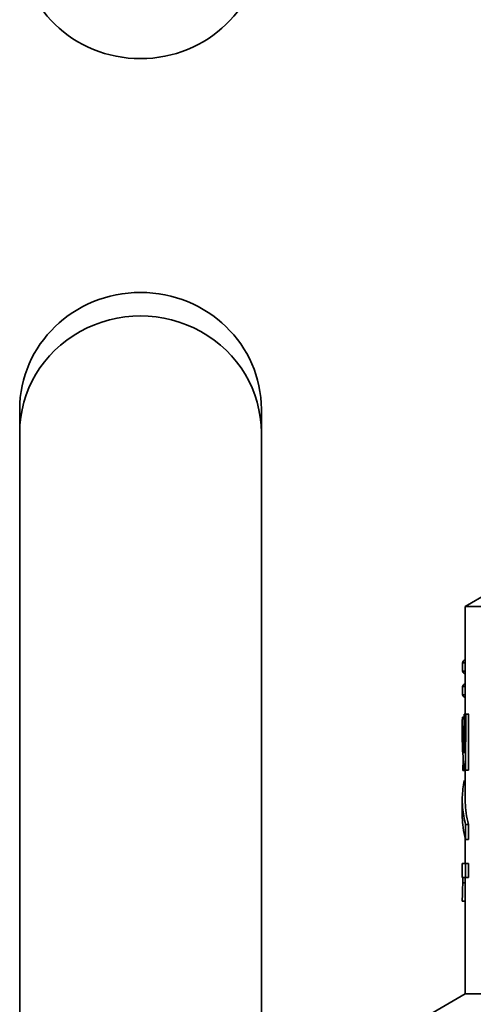
# Model space of a CAD drawing. Units: millimetres. Extents: x 0 to 420, y 0 to 297.
# Drawn here: x 111 to 111, y 116 to 117 of the extents above; entities that cross this region are included whole.
import ezdxf

# ---------------------------------------------------------------- set-up
doc = ezdxf.new("R2010")
doc.units = ezdxf.units.MM
doc.header["$LTSCALE"] = 20
doc.layers.add('Visible Edges(kwh)', color=7, linetype='Continuous', lineweight=35)

msp = doc.modelspace()

# ---------------------------------------------------------------- linework, layer by layer
at = {"layer": 'Visible Edges(kwh)'}
for p, q in [((110.5744, 115.5436), (110.5744, 116.6315)), ((110.856, 116.6315), (110.856, 115.5436)), ((111.1204, 116.4175), (111.0936, 116.402)), ((112.044, 116.402), (111.0936, 116.402)), ((111.0936, 116.2768), (111.0936, 116.402)), ((111.0936, 116.3366), (111.0902, 116.3366)), ((111.0902, 116.3269), (111.0902, 116.3366)), ((111.0936, 116.3399), (111.0932, 116.3399)), ((111.0936, 116.3269), (111.0902, 116.3269)), ((111.0936, 116.3237), (111.0932, 116.3237)), ((111.0936, 116.3089), (111.0902, 116.3089)), ((111.0902, 116.2992), (111.0902, 116.3089)), ((111.0936, 116.3121), (111.0932, 116.3121)), ((111.0936, 116.2992), (111.0902, 116.2992)), ((111.0936, 116.296), (111.0932, 116.296)), ((111.096, 116.2768), (111.0925, 116.2768)), ((111.0925, 116.2768), (111.0925, 116.2315)), ((111.094, 116.2115), (111.0941, 116.2767)), ((111.0975, 116.2767), (111.0941, 116.2767)), ((111.0975, 116.2115), (111.0975, 116.2767)), ((111.0901, 116.2504), (111.0901, 116.2677)), ((111.0925, 116.2732), (111.0905, 116.2732)), ((111.0925, 116.2501), (111.0907, 116.2501)), ((111.0936, 116.2112), (111.0907, 116.2112)), ((111.0936, 116.1767), (111.0936, 116.2115)), ((111.0975, 116.2115), (111.094, 116.2115)), ((111.0936, 116.1995), (111.0926, 116.1995)), ((111.0901, 116.1594), (111.0901, 116.1767)), ((111.0975, 116.1483), (111.094, 116.1483)), ((111.094, 116.1309), (111.094, 116.1483)), ((111.0975, 116.1309), (111.0975, 116.1483)), ((111.0936, 116.1029), (111.0936, 116.1326)), ((111.0975, 116.1309), (111.094, 116.1309)), ((111.0901, 116.0866), (111.0901, 116.1029)), ((111.0936, 116.1029), (111.0927, 116.1029)), ((111.0975, 116.1029), (111.094, 116.1029)), ((111.094, 116.0866), (111.094, 116.1029)), ((111.0975, 116.0866), (111.0975, 116.1029)), ((111.0936, 116.0806), (111.0907, 116.0806)), ((111.0936, 115.9515), (111.0936, 116.0866)), ((111.0975, 116.0866), (111.094, 116.0866)), ((111.0936, 116.0593), (111.0901, 116.0593)), ((111.0936, 115.9515), (111.0514, 115.9268)), ((112.044, 115.9515), (111.0936, 115.9515))]:
    msp.add_line(p, q, dxfattribs=at)
for centre, major_axis, ratio, start_param, end_param in [((110.7152, 117.1755), (0.1408, 0), 0.96582, 3.141593, 6.283185), ((110.7152, 116.6315), (-0.1408, 0), 0.96582, 3.141593, 6.283185), ((110.7152, 116.6042), (0.1408, 0), 0.96582, 0, 3.141593), ((111.5688, 116.2768), (-0.4787, 0.0001), 0.001038, 0.100173, 0.129166), ((111.5688, 116.2768), (-0.4752, 0.0001), 0.001046, 0.100173, 0.129166), ((111.5688, 116.2115), (-0.4787, 0.0001), 0.001032, 0.103839, 0.129021), ((111.456, 116.1029), (-0.3659, 0), 0.000767, 0.000029, 0.147299), ((111.5691, 116.0866), (-0.4791, 0), 0.000754, 0.000024, 0.128721)]:
    msp.add_ellipse(centre, major_axis=major_axis, ratio=ratio, start_param=start_param, end_param=end_param, dxfattribs=at)
for points, knots in [([(111.0902, 116.3366), (111.0904, 116.3372), (111.0907, 116.3377), (111.0917, 116.3388), (111.0923, 116.3393), (111.0932, 116.3399)], [-0.1233772, -0.1233772, -0.1233772, -0.1233772, -0.0616886, -0.0616886, 0, 0, 0, 0]), ([(111.0932, 116.3237), (111.0923, 116.3243), (111.0917, 116.3248), (111.0907, 116.3259), (111.0904, 116.3264), (111.0902, 116.3269)], [-0.1233832, -0.1233832, -0.1233832, -0.1233832, -0.0616916, -0.0616916, 0, 0, 0, 0]), ([(111.0902, 116.3089), (111.0904, 116.3094), (111.0907, 116.31), (111.0917, 116.311), (111.0923, 116.3116), (111.0932, 116.3121)], [-0.1234005, -0.1234005, -0.1234005, -0.1234005, -0.0617003, -0.0617003, 0, 0, 0, 0]), ([(111.0932, 116.296), (111.0923, 116.2965), (111.0917, 116.297), (111.0907, 116.2981), (111.0904, 116.2986), (111.0902, 116.2992)], [-0.123444, -0.123444, -0.123444, -0.123444, -0.061722, -0.061722, 0, 0, 0, 0]), ([(111.0907, 116.2501), (111.0907, 116.2511), (111.0906, 116.252), (111.0906, 116.2527), (111.0906, 116.2531), (111.0905, 116.2534), (111.0905, 116.2537), (111.0905, 116.2539), (111.0905, 116.254), (111.0905, 116.2542), (111.0905, 116.2543), (111.0905, 116.2544), (111.0905, 116.2546), (111.0905, 116.2546), (111.0905, 116.2548), (111.0905, 116.2549), (111.0905, 116.255), (111.0905, 116.2551), (111.0905, 116.2552), (111.0905, 116.2554), (111.0904, 116.2556), (111.0904, 116.2557), (111.0904, 116.2561), (111.0904, 116.2564), (111.0904, 116.2568), (111.0904, 116.2572), (111.0904, 116.2575), (111.0903, 116.2579), (111.0903, 116.258), (111.0903, 116.2582), (111.0903, 116.2583), (111.0903, 116.2585), (111.0903, 116.2586), (111.0903, 116.2588), (111.0903, 116.2589), (111.0903, 116.259), (111.0903, 116.2591), (111.0903, 116.2592), (111.0903, 116.2593), (111.0903, 116.2593), (111.0903, 116.2595), (111.0903, 116.2597), (111.0903, 116.2599), (111.0903, 116.2602), (111.0902, 116.2606), (111.0902, 116.2609), (111.0902, 116.2616), (111.0902, 116.2622), (111.0902, 116.2628), (111.0901, 116.264), (111.0901, 116.2649), (111.0901, 116.2658), (111.0901, 116.2666), (111.0901, 116.2674), (111.0901, 116.2682), (111.0901, 116.2685), (111.0901, 116.2689), (111.0901, 116.2692), (111.0901, 116.2694), (111.0901, 116.2696), (111.0901, 116.2697), (111.0901, 116.2698), (111.0901, 116.2699), (111.0901, 116.27), (111.0901, 116.27), (111.0901, 116.2701), (111.0901, 116.2701), (111.0901, 116.2701), (111.0901, 116.2702), (111.0901, 116.2702), (111.0901, 116.2703), (111.0901, 116.2703), (111.0901, 116.2703), (111.0901, 116.2703), (111.0901, 116.2703), (111.0901, 116.2704), (111.0901, 116.2704), (111.0902, 116.2705), (111.0902, 116.2705), (111.0902, 116.2706), (111.0902, 116.2707), (111.0902, 116.2708), (111.0902, 116.271), (111.0902, 116.2713), (111.0903, 116.2715), (111.0903, 116.272), (111.0904, 116.2726), (111.0905, 116.2732)], [0, 0, 0, 0, 0.0625, 0.0625, 0.0625, 0.09375, 0.09375, 0.09375, 0.109375, 0.109375, 0.109375, 0.125, 0.125, 0.125, 0.130005, 0.130005, 0.130005, 0.135742, 0.135742, 0.135742, 0.15031, 0.15031, 0.15031, 0.1875, 0.1875, 0.1875, 0.21875, 0.21875, 0.21875, 0.234375, 0.234375, 0.234375, 0.25, 0.25, 0.25, 0.256361, 0.256361, 0.256361, 0.262844, 0.262844, 0.262844, 0.276188, 0.276188, 0.276188, 0.304418, 0.304418, 0.304418, 0.366768, 0.366768, 0.366768, 0.5, 0.5, 0.5, 0.625, 0.625, 0.625, 0.6875, 0.6875, 0.6875, 0.71875, 0.71875, 0.71875, 0.734375, 0.734375, 0.734375, 0.742187, 0.742187, 0.742187, 0.75, 0.75, 0.75, 0.762257, 0.762257, 0.762257, 0.77331, 0.77331, 0.77331, 0.793084, 0.793084, 0.793084, 0.827291, 0.827291, 0.827291, 0.886304, 0.886304, 0.886304, 1, 1, 1, 1]), ([(111.0901, 116.2504), (111.0901, 116.2502), (111.0901, 116.2501), (111.0901, 116.2492), (111.0901, 116.2484), (111.0901, 116.2457), (111.0902, 116.244), (111.0902, 116.2413), (111.0903, 116.2392), (111.0904, 116.2374)], [-0.04458456, -0.04458456, -0.04458456, -0.04458456, -0.0432718, -0.0432718, -0.03655695, -0.03655695, -0.02323768, -0.02323768, 0, 0, 0, 0]), ([(111.0925, 116.2315), (111.0921, 116.2346), (111.0917, 116.2377), (111.0912, 116.2439), (111.0909, 116.247), (111.0907, 116.2501)], [-0.0836979, -0.0836979, -0.0836979, -0.0836979, -0.04184897, -0.04184897, 0, 0, 0, 0]), ([(111.0907, 116.2112), (111.0907, 116.2125), (111.0908, 116.2137), (111.0908, 116.2148), (111.0908, 116.2153), (111.0909, 116.2158), (111.0909, 116.2162), (111.0909, 116.2164), (111.0909, 116.2166), (111.0909, 116.2168), (111.0909, 116.2169), (111.0909, 116.217), (111.0909, 116.2171), (111.0909, 116.2172), (111.0909, 116.2173), (111.0909, 116.2174), (111.0909, 116.2175), (111.091, 116.2177), (111.091, 116.2178), (111.091, 116.218), (111.091, 116.2181), (111.091, 116.2183), (111.091, 116.2186), (111.091, 116.2189), (111.091, 116.2191), (111.091, 116.2198), (111.0911, 116.2203), (111.0911, 116.2208), (111.0911, 116.222), (111.0912, 116.2229), (111.0912, 116.2241), (111.0912, 116.2243), (111.0912, 116.2246), (111.0912, 116.2248)], [0.0000002, 0.0000002, 0.0000002, 0.0000002, 0.125, 0.125, 0.125, 0.1875, 0.1875, 0.1875, 0.21875, 0.21875, 0.21875, 0.234375, 0.234375, 0.234375, 0.25, 0.25, 0.25, 0.2598859, 0.2598859, 0.2598859, 0.2703987, 0.2703987, 0.2703987, 0.2936421, 0.2936421, 0.2936421, 0.3518272, 0.3518272, 0.3518272, 0.4999999, 0.4999999, 0.4999999, 0.5262166, 0.5262166, 0.5262166, 0.5262166]), ([(111.094, 116.1483), (111.0922, 116.1549), (111.091, 116.1614), (111.0903, 116.17), (111.0902, 116.1719), (111.0901, 116.176), (111.0901, 116.178), (111.0903, 116.1865), (111.0912, 116.193), (111.0926, 116.1995)], [-0.3479218, -0.3479218, -0.3479218, -0.3479218, -0.2144377, -0.2144377, -0.173975, -0.173975, -0.132442, -0.132442, 0, 0, 0, 0]), ([(111.0975, 116.1483), (111.095, 116.1576), (111.0938, 116.1662), (111.0936, 116.1742), (111.0936, 116.1744), (111.0936, 116.1749), (111.0936, 116.1752), (111.0936, 116.1759), (111.0936, 116.1763), (111.0936, 116.1767)], [0, 0, 0, 0, 0.5, 0.5, 0.515625, 0.515625, 0.53125, 0.53125, 0.5578535, 0.5578535, 0.5578535, 0.5578535]), ([(111.0901, 116.1594), (111.0901, 116.1584), (111.0901, 116.1575), (111.0902, 116.1527), (111.0905, 116.1488), (111.0918, 116.1403), (111.0927, 116.1356), (111.094, 116.1309)], [-0.1929887, -0.1929887, -0.1929887, -0.1929887, -0.1739322, -0.1739322, -0.0947092, -0.0947092, 0, 0, 0, 0]), ([(111.0975, 116.1029), (111.0952, 116.1029), (111.0939, 116.1029), (111.0936, 116.1029), (111.0936, 116.1029), (111.0936, 116.1029)], [-0.3145468, -0.3145468, -0.3145468, -0.3145468, -0.1572734, -0.1572734, -0.1406046, -0.1406046, -0.1406046, -0.1406046]), ([(111.0901, 116.0593), (111.0902, 116.0629), (111.0902, 116.0664), (111.0904, 116.0735), (111.0905, 116.0771), (111.0907, 116.0806)], [-0.07492682, -0.07492682, -0.07492682, -0.07492682, -0.03746342, -0.03746342, 0, 0, 0, 0]), ([(111.0907, 116.0806), (111.0907, 116.082), (111.0908, 116.083), (111.0908, 116.0837), (111.0908, 116.0844), (111.0909, 116.0853), (111.0909, 116.0866)], [0, 0, 0, 0, 0.4999996, 0.4999996, 0.4999996, 0.9944054, 0.9944054, 0.9944054, 0.9944054])]:
    msp.add_open_spline(points, degree=3, knots=knots, dxfattribs=at)
msp.add_open_spline([(111.0904, 116.2374), (111.0908, 116.2288), (111.0915, 116.2201), (111.0926, 116.2115)], degree=3, dxfattribs=at)

doc.saveas('drawing.dxf')
